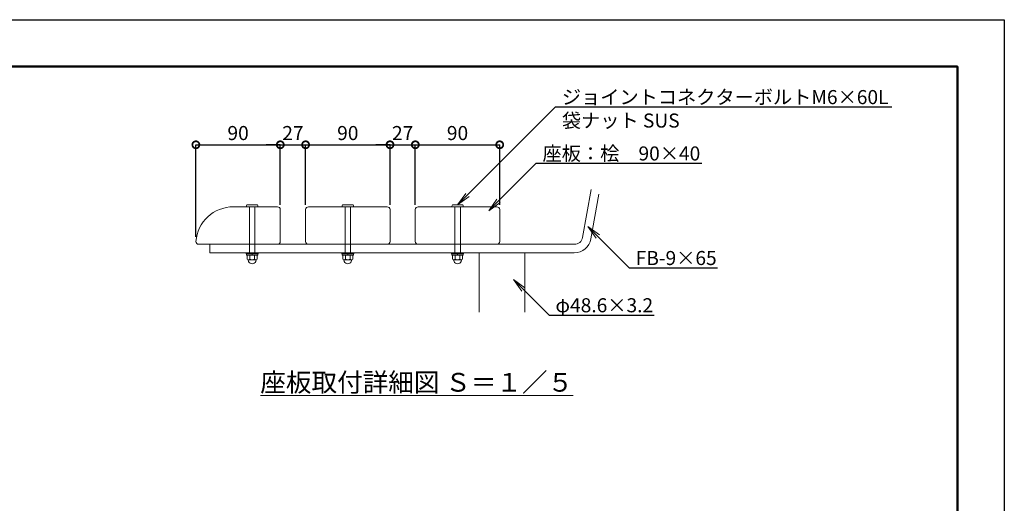
# Model space of a CAD drawing. Extents: x 8371 to 16771, y -13 to 5927.
# Drawn here: x 12571 to 16771, y 3864 to 5927 of the extents above; entities that cross this region are included whole.
import ezdxf
from ezdxf import colors
from ezdxf.entities.mleader import LeaderData, LeaderLine
from ezdxf.math import Vec2, Vec3

# ---------------------------------------------------------------- set-up
doc = ezdxf.new("R2010")
doc.units = 0
doc.header["$MEASUREMENT"] = 0
doc.header["$PDMODE"] = 1
doc.layers.get('0').update_dxf_attribs({"linetype": 'CONTINUOUS'})
doc.layers.get('DefPoints').update_dxf_attribs({"linetype": 'CONTINUOUS'})
for name, color, linetype, lineweight in [('FRAM3', 1, 'CONTINUOUS', 50), ('フレーム', 4, 'CONTINUOUS', 18), ('ボルト・ナット', 8, 'CONTINUOUS', 9), ('寸法線', 3, 'CONTINUOUS', 18), ('座板', 22, 'CONTINUOUS', 18), ('文字', 4, 'CONTINUOUS', 18)]:
    doc.layers.add(name, color=color, linetype=linetype, lineweight=lineweight)
doc.styles.get("Standard").update_dxf_attribs({"font": 'TXT.SHX', "bigfont": 'bigfont.shx'})
doc.dimstyles.new('20ベース-5', dxfattribs={"dimscale": 20, "dimtxt": 3, "dimasz": 3, "dimexe": 0, "dimexo": 1, "dimgap": 1, "dimtad": 3, "dimdec": 1, "dimlfac": 0.25, "dimdsep": 46, "dimtxsty": 'STANDARD', "dimblk1": 'DOTSMALL', "dimblk2": 'DOTSMALL', "dimsah": 1, "dimcen": 0, "dimclrd": 256, "dimclre": 256, "dimclrt": 7, "dimadec": 0, "dimazin": 0, "dimtfac": 1, "dimtdec": 1, "dimtix": 1, "dimtmove": 2, "dimatfit": 3, "dimldrblk": 'DOTSMALL', "dimfxl": 1, "dimtolj": 1, "dimarcsym": 0})

# ---------------------------------------------------------------- blocks, each defined once
blk = doc.blocks.new('_DotSmall')
at = {"layer": 'FRAM3', "color": 0, "const_width": 0.5}
blk.add_lwpolyline([(-0.0625, 0, 1), (0.0625, 0, 1)], format="xyb", close=True, dxfattribs=at)
blk = doc.blocks.new('*D19')
at = {"layer": 'DefPoints', "color": 0, "transparency": 16777216}
for p in [(13682.6, 5393), (13682.6, 5116.4), (13322.6, 4980.4)]:
    blk.add_point(p, dxfattribs=at)
at = {"layer": '寸法線', "lineweight": -2, "transparency": 16777216}
for p, q in [((13322.6, 5000.4), (13322.6, 5393)), ((13322.6, 5393), (13682.6, 5393)), ((13682.6, 5136.4), (13682.6, 5393))]:
    blk.add_line(p, q, dxfattribs=at)
at = {"layer": '寸法線', "lineweight": -2, "transparency": 16777216, "xscale": 60, "yscale": 60, "zscale": 60, "rotation": 180}
blk.add_blockref('_DotSmall', (13322.6, 5393), dxfattribs=at)
at = {"layer": '寸法線', "lineweight": -2, "transparency": 16777216, "xscale": 60, "yscale": 60, "zscale": 60}
blk.add_blockref('_DotSmall', (13682.6, 5393), dxfattribs=at)
at = {"layer": '寸法線', "color": 7, "transparency": 16777216, "insert": (13502.6, 5443), "char_height": 60, "attachment_point": 5}
blk.add_mtext('\\A1;90', dxfattribs=at)
blk = doc.blocks.new('*D20')
at = {"layer": 'DefPoints', "color": 0, "transparency": 16777216}
for p in [(13790.6, 5393), (13682.6, 5116.4), (13790.6, 5116.4)]:
    blk.add_point(p, dxfattribs=at)
at = {"layer": '寸法線', "lineweight": -2, "transparency": 16777216}
for p, q in [((13682.6, 5393), (13622.6, 5393)), ((13682.6, 5136.4), (13682.6, 5393)), ((13682.6, 5393), (13790.6, 5393)), ((13790.6, 5136.4), (13790.6, 5393)), ((13790.6, 5393), (13850.6, 5393))]:
    blk.add_line(p, q, dxfattribs=at)
at = {"layer": '寸法線', "lineweight": -2, "transparency": 16777216, "xscale": 60, "yscale": 60, "zscale": 60}
blk.add_blockref('_DotSmall', (13682.6, 5393), dxfattribs=at)
at = {"layer": '寸法線', "lineweight": -2, "transparency": 16777216, "xscale": 60, "yscale": 60, "zscale": 60, "rotation": 180}
blk.add_blockref('_DotSmall', (13790.6, 5393), dxfattribs=at)
at = {"layer": '寸法線', "color": 7, "transparency": 16777216, "insert": (13736.6, 5443), "char_height": 60, "attachment_point": 5}
blk.add_mtext('\\A1;27', dxfattribs=at)
blk = doc.blocks.new('*D21')
at = {"layer": 'DefPoints', "color": 0, "transparency": 16777216}
for p in [(14150.6, 5393), (13790.6, 5116.4), (14150.6, 5116.4)]:
    blk.add_point(p, dxfattribs=at)
at = {"layer": '寸法線', "lineweight": -2, "transparency": 16777216}
for p, q in [((13790.6, 5136.4), (13790.6, 5393)), ((13790.6, 5393), (14150.6, 5393)), ((14150.6, 5136.4), (14150.6, 5393))]:
    blk.add_line(p, q, dxfattribs=at)
at = {"layer": '寸法線', "lineweight": -2, "transparency": 16777216, "xscale": 60, "yscale": 60, "zscale": 60, "rotation": 180}
blk.add_blockref('_DotSmall', (13790.6, 5393), dxfattribs=at)
at = {"layer": '寸法線', "lineweight": -2, "transparency": 16777216, "xscale": 60, "yscale": 60, "zscale": 60}
blk.add_blockref('_DotSmall', (14150.6, 5393), dxfattribs=at)
at = {"layer": '寸法線', "color": 7, "transparency": 16777216, "insert": (13970.6, 5443), "char_height": 60, "attachment_point": 5}
blk.add_mtext('\\A1;90', dxfattribs=at)
blk = doc.blocks.new('*D22')
at = {"layer": 'DefPoints', "color": 0, "transparency": 16777216}
for p in [(14258.6, 5393), (14150.6, 5116.4), (14258.6, 5116.4)]:
    blk.add_point(p, dxfattribs=at)
at = {"layer": '寸法線', "lineweight": -2, "transparency": 16777216}
for p, q in [((14150.6, 5393), (14090.6, 5393)), ((14150.6, 5136.4), (14150.6, 5393)), ((14150.6, 5393), (14258.6, 5393)), ((14258.6, 5136.4), (14258.6, 5393)), ((14258.6, 5393), (14318.6, 5393))]:
    blk.add_line(p, q, dxfattribs=at)
at = {"layer": '寸法線', "lineweight": -2, "transparency": 16777216, "xscale": 60, "yscale": 60, "zscale": 60}
blk.add_blockref('_DotSmall', (14150.6, 5393), dxfattribs=at)
at = {"layer": '寸法線', "lineweight": -2, "transparency": 16777216, "xscale": 60, "yscale": 60, "zscale": 60, "rotation": 180}
blk.add_blockref('_DotSmall', (14258.6, 5393), dxfattribs=at)
at = {"layer": '寸法線', "color": 7, "transparency": 16777216, "insert": (14204.6, 5443), "char_height": 60, "attachment_point": 5}
blk.add_mtext('\\A1;27', dxfattribs=at)
blk = doc.blocks.new('*D23')
at = {"layer": 'DefPoints', "color": 0, "transparency": 16777216}
for p in [(14618.6, 5393), (14258.6, 5116.4), (14618.6, 5116.4)]:
    blk.add_point(p, dxfattribs=at)
at = {"layer": '寸法線', "lineweight": -2, "transparency": 16777216}
for p, q in [((14258.6, 5136.4), (14258.6, 5393)), ((14258.6, 5393), (14618.6, 5393)), ((14618.6, 5136.4), (14618.6, 5393))]:
    blk.add_line(p, q, dxfattribs=at)
at = {"layer": '寸法線', "lineweight": -2, "transparency": 16777216, "xscale": 60, "yscale": 60, "zscale": 60, "rotation": 180}
blk.add_blockref('_DotSmall', (14258.6, 5393), dxfattribs=at)
at = {"layer": '寸法線', "lineweight": -2, "transparency": 16777216, "xscale": 60, "yscale": 60, "zscale": 60}
blk.add_blockref('_DotSmall', (14618.6, 5393), dxfattribs=at)
at = {"layer": '寸法線', "color": 7, "transparency": 16777216, "insert": (14438.6, 5443), "char_height": 60, "attachment_point": 5}
blk.add_mtext('\\A1;90', dxfattribs=at)
blk = doc.blocks.new('_OPEN')
at = {"color": 0, "linetype": 'ByBlock'}
for p, q in [((-1, 0.167), (0, 0)), ((0, 0), (-1, -0.167)), ((0, 0), (-1, 0))]:
    blk.add_line(p, q, dxfattribs=at)

msp = doc.modelspace()

# ---------------------------------------------------------------- linework, layer by layer
at = {"layer": 'DefPoints'}
msp.add_lwpolyline([(8371, 5926.5), (16771, 5926.5), (16771, -13.5), (8371, -13.5)], close=True, dxfattribs=at)
at = {"layer": 'FRAM3'}
msp.add_lwpolyline([(8871, 5726.5), (16571, 5726.5), (16571, 186.5), (8871, 186.5)], close=True, dxfattribs=at)
at = {"layer": 'フレーム'}
for p, q in [((14972.03, 4998.12), (15008.13, 5202.83)), ((15007.49, 4991.87), (15040.98, 5181.81)), ((14936.58, 4968.37), (13382.65, 4968.37)), ((13382.65, 4968.37), (13382.65, 4932.37)), ((14936.58, 4932.37), (13382.65, 4932.37))]:
    msp.add_line(p, q, dxfattribs=at)
msp.add_lwpolyline([(14531.45, 4679.25), (14531.45, 4932.37), (14725.85, 4932.37), (14725.85, 4679.25)], dxfattribs=at)
for radius in [36, 72]:
    msp.add_arc((14936.58, 5004.37), radius, 270, 350, dxfattribs=at)
at = {"layer": 'ボルト・ナット'}
for p, q in [((13536.68, 5128.93), (13540.5, 5136.13)), ((13588.25, 5128.37), (13537.05, 5128.37)), ((13584.43, 5136.37), (13540.87, 5136.37)), ((13550.65, 5128.37), (13550.65, 4932.37)), ((13574.65, 5128.37), (13574.65, 4932.37)), ((13584.8, 5136.13), (13588.61, 5128.93)), ((13944.68, 5128.93), (13948.5, 5136.13)), ((13996.25, 5128.37), (13945.05, 5128.37)), ((13992.43, 5136.37), (13948.87, 5136.37)), ((13958.65, 5128.37), (13958.65, 4932.37)), ((13982.65, 5128.37), (13982.65, 4932.37)), ((13992.8, 5136.13), (13996.61, 5128.93)), ((14412.68, 5128.93), (14416.5, 5136.13)), ((14464.25, 5128.37), (14413.05, 5128.37)), ((14460.43, 5136.37), (14416.87, 5136.37)), ((14426.65, 5128.37), (14426.65, 4932.37)), ((14450.65, 5128.37), (14450.65, 4932.37)), ((14460.8, 5136.13), (14464.61, 5128.93)), ((13588.65, 4932.37), (13536.65, 4932.37)), ((13536.65, 4932.37), (13536.65, 4928.37)), ((13588.65, 4928.37), (13536.65, 4928.37)), ((13587.05, 4928.37), (13538.25, 4928.37)), ((13538.25, 4928.37), (13538.25, 4922.37)), ((13587.05, 4922.37), (13538.25, 4922.37)), ((13560.84, 4928.37), (13562.45, 4922.37)), ((13562.84, 4928.37), (13564.45, 4922.37)), ((13587.05, 4928.37), (13587.05, 4922.37)), ((13588.65, 4932.37), (13588.65, 4928.37)), ((13996.65, 4932.37), (13944.65, 4932.37)), ((13944.65, 4932.37), (13944.65, 4928.37)), ((13996.65, 4928.37), (13944.65, 4928.37)), ((13995.05, 4928.37), (13946.25, 4928.37)), ((13946.25, 4928.37), (13946.25, 4922.37)), ((13995.05, 4922.37), (13946.25, 4922.37)), ((13968.84, 4928.37), (13970.45, 4922.37)), ((13970.84, 4928.37), (13972.45, 4922.37)), ((13995.05, 4928.37), (13995.05, 4922.37)), ((13996.65, 4932.37), (13996.65, 4928.37)), ((14464.65, 4932.37), (14412.65, 4932.37)), ((14412.65, 4932.37), (14412.65, 4928.37)), ((14464.65, 4928.37), (14412.65, 4928.37)), ((14463.05, 4928.37), (14414.25, 4928.37)), ((14414.25, 4928.37), (14414.25, 4922.37)), ((14463.05, 4922.37), (14414.25, 4922.37)), ((14436.84, 4928.37), (14438.45, 4922.37)), ((14438.84, 4928.37), (14440.45, 4922.37)), ((14463.05, 4928.37), (14463.05, 4922.37)), ((14464.65, 4932.37), (14464.65, 4928.37))]:
    msp.add_line(p, q, dxfattribs=at)
at = {"layer": 'ボルト・ナット', "linetype": 'Continuous'}
for p, q in [((13541.86, 4905.37), (13541.86, 4922.37)), ((13583.43, 4922.37), (13541.86, 4922.37)), ((13552.26, 4905.37), (13552.26, 4922.37)), ((13573.04, 4905.37), (13573.04, 4922.37)), ((13583.43, 4905.37), (13583.43, 4922.37)), ((13949.86, 4905.37), (13949.86, 4922.37)), ((13991.43, 4922.37), (13949.86, 4922.37)), ((13960.26, 4905.37), (13960.26, 4922.37)), ((13981.04, 4905.37), (13981.04, 4922.37)), ((13991.43, 4905.37), (13991.43, 4922.37)), ((14417.86, 4905.37), (14417.86, 4922.37)), ((14459.43, 4922.37), (14417.86, 4922.37)), ((14428.26, 4905.37), (14428.26, 4922.37)), ((14449.04, 4905.37), (14449.04, 4922.37)), ((14459.43, 4905.37), (14459.43, 4922.37)), ((13547.65, 4895.79), (13546.15, 4902.44)), ((13578.24, 4902.37), (13547.06, 4902.37)), ((13577.64, 4895.79), (13579.15, 4902.44)), ((13955.65, 4895.79), (13954.15, 4902.44)), ((13986.24, 4902.37), (13955.06, 4902.37)), ((13985.64, 4895.79), (13987.15, 4902.44)), ((14423.65, 4895.79), (14422.15, 4902.44)), ((14454.24, 4902.37), (14423.06, 4902.37)), ((14453.64, 4895.79), (14455.15, 4902.44))]:
    msp.add_line(p, q, dxfattribs=at)
at = {"layer": 'ボルト・ナット'}
for centre, start, end in [((13537.05, 5128.77), 156.50137, 269.99963), ((13540.87, 5135.97), 89.9996, 156.50137), ((13584.43, 5135.97), 23.49846, 89.9996), ((13588.25, 5128.77), 269.99963, 23.49846), ((13945.05, 5128.77), 156.50137, 269.99963), ((13948.87, 5135.97), 89.9996, 156.50137), ((13992.43, 5135.97), 23.49846, 89.9996), ((13996.25, 5128.77), 269.99963, 23.49846), ((14413.05, 5128.77), 156.50137, 269.99963), ((14416.87, 5135.97), 89.9996, 156.50137), ((14460.43, 5135.97), 23.49846, 89.9996), ((14464.25, 5128.77), 269.99963, 23.49846)]:
    msp.add_arc(centre, 0.4, start, end, dxfattribs=at)
at = {"layer": 'ボルト・ナット', "linetype": 'Continuous'}
for centre, radius, start, end in [((13547.06, 4908.37), 6, 210, 330), ((13562.65, 4901.37), 16, 200.4108, 270), ((13562.65, 4921.87), 19.5, 237.79577, 302.20423), ((13562.65, 4901.37), 16, 270, 339.5892), ((13578.24, 4908.37), 6, 210, 330), ((13955.06, 4908.37), 6, 210, 330), ((13970.65, 4901.37), 16, 200.4108, 270), ((13970.65, 4921.87), 19.5, 237.79577, 302.20423), ((13970.65, 4901.37), 16, 270, 339.5892), ((13986.24, 4908.37), 6, 210, 330), ((14423.06, 4908.37), 6, 210, 330), ((14438.65, 4901.37), 16, 200.4108, 270), ((14438.65, 4921.87), 19.5, 237.79577, 302.20423), ((14438.65, 4901.37), 16, 270, 339.5892), ((14454.24, 4908.37), 6, 210, 330)]:
    msp.add_arc(centre, radius, start, end, dxfattribs=at)
at = {"layer": '座板'}
for points in [[(13322.65, 4980.37, 0.4142136), (13334.65, 4968.37), (13670.65, 4968.37, 0.4142136), (13682.65, 4980.37), (13682.65, 5116.37, 0.4142136), (13670.65, 5128.37), (13482.2, 5128.37, 0.392393)], [(13802.65, 5128.37, 0.4142136), (13790.65, 5116.37), (13790.65, 4980.37, 0.4142136), (13802.65, 4968.37), (14138.65, 4968.37, 0.4142136), (14150.65, 4980.37), (14150.65, 5116.37, 0.4142136), (14138.65, 5128.37)], [(14270.65, 5128.37, 0.4142136), (14258.65, 5116.37), (14258.65, 4980.37, 0.4142136), (14270.65, 4968.37), (14606.65, 4968.37, 0.4142136), (14618.65, 4980.37), (14618.65, 5116.37, 0.4142136), (14606.65, 5128.37)]]:
    msp.add_lwpolyline(points, format="xyb", close=True, dxfattribs=at)

# ---------------------------------------------------------------- texts
at = {"layer": '文字', "insert": (14264.59, 4379.88), "char_height": 80, "attachment_point": 5}
msp.add_mtext('{\\L座板取付詳細図 Ｓ＝１／５}', dxfattribs=at)

# ---------------------------------------------------------------- dimensions: what is measured, and where the dimension line sits
at = {"layer": '寸法線'}
for base, p1, p2, picture, middle in [((13682.65, 5392.99), (13322.65, 4980.37), (13682.65, 5116.37), '*D19', (13502.65, 5442.99)), ((13790.65, 5392.99), (13682.65, 5116.37), (13790.65, 5116.37), '*D20', (13736.65, 5442.99)), ((14150.65, 5392.99), (13790.65, 5116.37), (14150.65, 5116.37), '*D21', (13970.65, 5442.99)), ((14258.65, 5392.99), (14150.65, 5116.37), (14258.65, 5116.37), '*D22', (14204.65, 5442.99)), ((14618.65, 5392.99), (14258.65, 5116.37), (14618.65, 5116.37), '*D23', (14438.65, 5442.99))]:
    dim = msp.add_linear_dim(base=base, p1=p1, p2=p2, dimstyle='20ベース-5', dxfattribs=at)
    dim.commit()
    dim.dimension.update_dxf_attribs({"geometry": picture, "text_midpoint": middle})

# ---------------------------------------------------------------- leaders
at = {"layer": '文字'}
ml = msp.add_multileader_mtext('Standard', dxfattribs=at)
ml.set_content('ジョイントコネクターボルトM6×60L\\P袋ナット SUS', color=7, style='STANDARD')
ml.set_leader_properties()
ml.set_arrow_properties(name='OPEN')
ml.build(insert=Vec2(0, 0))
ml.multileader.update_dxf_attribs({"text_left_attachment_type": 6, "text_right_attachment_type": 6, "dogleg_length": 0.36, "arrow_head_size": 60, "scale": 20})
ctx = ml.context
ctx.base_point, ctx.scale, ctx.char_height, ctx.arrow_head_size, ctx.landing_gap_size, ctx.plane_origin = Vec3(14863.84, 5554.36), 20, 60, 60, 20, Vec3(14438.65, 5136.37)
ctx.left_attachment, ctx.right_attachment = 6, 6
notes = []
notes.append((ctx, [(0, (1, 1, 0), (14856.64, 5554.36), (1, 0), 7.2, [(0, [(14438.65, 5136.37)], 0, [])])]))
ctx.mtext.insert, ctx.mtext.flow_direction = Vec3(14883.84, 5626.36), 5
ml = msp.add_multileader_mtext('Standard', dxfattribs=at)
ml.set_content('座板：桧\u300090×40', color=7, style='STANDARD')
ml.set_leader_properties()
ml.set_arrow_properties(name='OPEN')
ml.build(insert=Vec2(0, 0))
ml.multileader.update_dxf_attribs({"text_left_attachment_type": 6, "text_right_attachment_type": 6, "dogleg_length": 0.36, "arrow_head_size": 60, "scale": 20})
ctx = ml.context
ctx.base_point, ctx.scale, ctx.char_height, ctx.arrow_head_size, ctx.landing_gap_size, ctx.plane_origin = Vec3(14781.31, 5313.93), 20, 60, 60, 20, Vec3(14571.58, 5111.4)
ctx.left_attachment, ctx.right_attachment = 6, 6
notes.append((ctx, [(0, (1, 1, 0), (14774.11, 5313.93), (1, 0), 7.2, [(0, [(14571.58, 5111.4)], 0, [])])]))
ctx.mtext.insert, ctx.mtext.flow_direction = Vec3(14801.31, 5385.93), 5
ml = msp.add_multileader_mtext('Standard', dxfattribs=at)
ml.set_content('FB-9×65', color=7, style='STANDARD')
ml.set_leader_properties()
ml.set_arrow_properties(name='OPEN')
ml.build(insert=Vec2(0, 0))
ml.multileader.update_dxf_attribs({"text_left_attachment_type": 6, "text_right_attachment_type": 6, "dogleg_length": 0.36, "arrow_head_size": 60, "scale": 20})
ctx = ml.context
ctx.base_point, ctx.scale, ctx.char_height, ctx.arrow_head_size, ctx.landing_gap_size, ctx.plane_origin = Vec3(15178.57, 4867.95), 20, 60, 60, 20, Vec3(14910.4, 4723.07)
ctx.left_attachment, ctx.right_attachment = 6, 6
notes.append((ctx, [(0, (1, 1, 0), (15171.37, 4867.95), (1, 0), 7.2, [(0, [(14995, 5044.33)], 0, [])])]))
ctx.mtext.insert, ctx.mtext.flow_direction = Vec3(15198.57, 4939.95), 5
ml = msp.add_multileader_mtext('Standard', dxfattribs=at)
ml.set_content('φ48.6×3.2', color=7, style='STANDARD')
ml.set_leader_properties()
ml.set_arrow_properties(name='OPEN')
ml.build(insert=Vec2(0, 0))
ml.multileader.update_dxf_attribs({"text_left_attachment_type": 6, "text_right_attachment_type": 6, "dogleg_length": 0.36, "arrow_head_size": 60, "scale": 20})
ctx = ml.context
ctx.base_point, ctx.scale, ctx.char_height, ctx.arrow_head_size, ctx.landing_gap_size, ctx.plane_origin = Vec3(14836.33, 4666.49), 20, 60, 60, 20, Vec3(14601.71, 4818.12)
ctx.left_attachment, ctx.right_attachment = 6, 6
notes.append((ctx, [(0, (1, 1, 0), (14829.13, 4666.49), (1, 0), 7.2, [(0, [(14676.83, 4818.12)], 0, [])])]))
ctx.mtext.insert, ctx.mtext.flow_direction = Vec3(14856.33, 4738.49), 5
for ctx, leaders in notes:
    for number, flags, end, landing, length, lines in leaders:
        leader = LeaderData()
        leader.index, (leader.has_last_leader_line, leader.has_dogleg_vector, leader.attachment_direction) = number, flags
        leader.last_leader_point, leader.dogleg_vector, leader.dogleg_length = Vec3(end), Vec3(landing), length
        for number, points, colour, breaks in lines:
            line = LeaderLine()
            line.index, line.vertices, line.color, line.breaks = number, Vec3.list(points), colors.encode_raw_color(colour), breaks
            leader.lines.append(line)
        ctx.leaders.append(leader)

doc.saveas('drawing.dxf')
